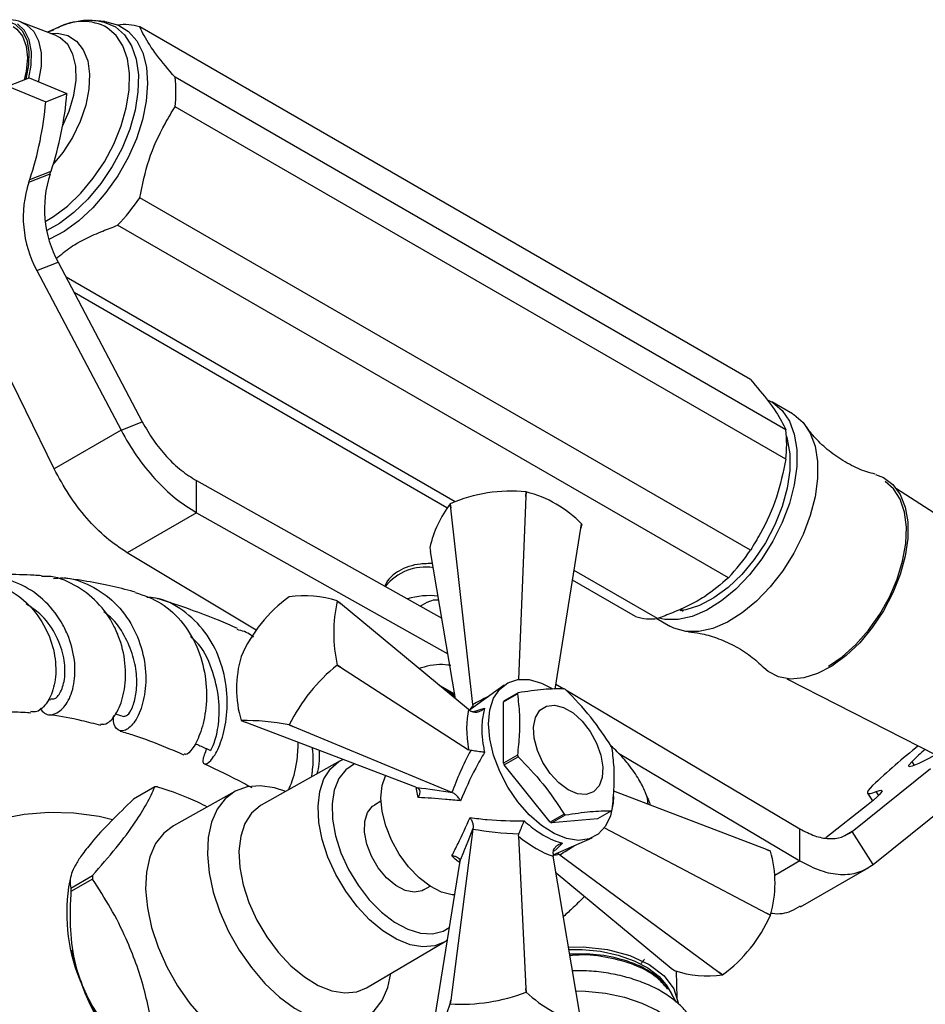
# Model space of a CAD drawing. Units: millimetres. Extents: x 5 to 995, y 5 to 995.
# Drawn here: x 171 to 217, y 241 to 291 of the extents above; entities that cross this region are included whole.
import ezdxf

# ---------------------------------------------------------------- set-up
doc = ezdxf.new("R2010")
doc.units = ezdxf.units.MM

msp = doc.modelspace()

# ---------------------------------------------------------------- linework, layer by layer
at = {"color": 7, "linetype": 'Continuous', "lineweight": 25}
for p, q in [((175.276, 291.015), (174.875, 291.057)), ((172.749, 290.317), (171.048, 290.966)), ((172.891, 290.704), (172.354, 290.467)), ((208.162, 272.776), (177.049, 290.737)), ((170.329, 287.718), (171.413, 288.142)), ((171.413, 288.142), (173.345, 287.344)), ((209.964, 270.211), (178.852, 288.172)), ((170.329, 287.718), (172.262, 286.92)), ((172.262, 286.92), (173.345, 287.344)), ((209.964, 268.714), (178.852, 286.675)), ((171.4, 282.819), (172.484, 283.244)), ((171.45, 282.962), (172.533, 283.386)), ((208.162, 264.067), (177.049, 282.028)), ((207.038, 262.67), (175.926, 280.631)), ((171.813, 278.322), (172.897, 278.746)), ((172.897, 278.746), (177.182, 270.608)), ((171.813, 278.322), (176.099, 270.184)), ((193.119, 266.543), (173.297, 277.985)), ((192.702, 266.235), (173.712, 277.198)), ((172.693, 268.218), (169.289, 275.159)), ((210.305, 271.023), (209.244, 271.635)), ((176.099, 270.184), (177.182, 270.608)), ((176.099, 270.184), (172.693, 268.218)), ((179.943, 265.983), (179.943, 267.617)), ((179.943, 267.617), (192.446, 260.6)), ((196.726, 266.809), (196.733, 267.039)), ((196.738, 267.038), (196.726, 266.809)), ((196.738, 267.038), (196.733, 267.039)), ((222.538, 262.71), (215.602, 267.2)), ((196.726, 266.809), (196.35, 257.484)), ((179.943, 265.983), (176.407, 263.942)), ((179.943, 265.983), (192.751, 258.796)), ((192.873, 266.442), (192.87, 266.44)), ((192.896, 266.217), (192.87, 266.44)), ((192.873, 266.442), (192.896, 266.217)), ((194.026, 256.2), (192.896, 266.217)), ((198.213, 256.994), (199.53, 265.191)), ((199.53, 265.191), (199.563, 265.407)), ((199.564, 265.405), (199.53, 265.191)), ((191.836, 264.212), (191.87, 264.006)), ((193.139, 256.498), (191.87, 264.006)), ((182.975, 259.988), (176.407, 263.942)), ((203.433, 260.588), (199.185, 263.041)), ((202.31, 260.689), (199.104, 262.539)), ((184.665, 261.702), (184.661, 261.7)), ((187.112, 261.483), (187.273, 261.35)), ((187.273, 261.35), (187.113, 261.481)), ((193.804, 255.949), (187.273, 261.35)), ((204.606, 261.065), (204.739, 260.972)), ((204.736, 261.009), (204.644, 261.04)), ((203.386, 260.584), (204.055, 260.197)), ((182.724, 259.734), (182.85, 259.672)), ((182.214, 258.656), (182.213, 258.652)), ((187.112, 258.214), (187.113, 258.218)), ((187.273, 258.112), (187.112, 258.214)), ((187.113, 258.218), (187.273, 258.112)), ((187.273, 258.112), (193.804, 253.905)), ((210.015, 257.522), (217.603, 253.643)), ((193.099, 256.737), (192.278, 257.211)), ((193.099, 256.737), (192.278, 257.211)), ((193.102, 256.722), (192.332, 257.166)), ((193.107, 256.692), (192.439, 257.078)), ((193.114, 256.648), (192.599, 256.945)), ((195.612, 257.198), (193.854, 255.912)), ((198.255, 257.251), (198.658, 257.012)), ((198.758, 256.952), (210.682, 249.871)), ((172.381, 256.463), (172.499, 256.451)), ((193.124, 256.589), (192.812, 256.769)), ((193.136, 256.515), (193.077, 256.55)), ((195.585, 256.345), (196.292, 256.754)), ((196.327, 256.803), (195.62, 256.394)), ((193.804, 255.949), (193.911, 255.871)), ((194.032, 256.158), (194.026, 256.2)), ((194.031, 256.042), (194.032, 256.158)), ((195.585, 253.22), (195.585, 256.345)), ((175.802, 255.726), (176.245, 255.597)), ((182.214, 255.386), (182.417, 255.309)), ((191.113, 251.993), (182.417, 255.309)), ((184.661, 255.168), (184.665, 255.169)), ((184.845, 255.092), (184.661, 255.168)), ((184.665, 255.169), (184.845, 255.092)), ((192.955, 251.715), (184.845, 255.092)), ((187.256, 253.341), (187.391, 253.41)), ((193.911, 253.866), (193.804, 253.905)), ((196.292, 253.628), (195.585, 253.22)), ((195.62, 253.131), (196.327, 253.539)), ((201.443, 253.725), (210.682, 248.238)), ((187.256, 253.341), (183.235, 251.073)), ((197.964, 250.215), (195.62, 253.131)), ((213.338, 249.736), (217.334, 252.948)), ((177.822, 252.007), (176.726, 251.375)), ((191.113, 251.993), (191.195, 251.959)), ((181.902, 251.776), (178.766, 250.023)), ((192.992, 251.7), (192.955, 251.715)), ((208.984, 248.817), (201.197, 251.786)), ((214.122, 251.693), (214.379, 251.295)), ((189.34, 251.278), (189.006, 251.085)), ((202.967, 251.111), (202.927, 251.215)), ((214.152, 251.111), (211.999, 249.406)), ((214.421, 248.061), (218.417, 251.273)), ((198.671, 250.623), (197.964, 250.215)), ((198.033, 250.175), (198.74, 250.583)), ((201.084, 250.793), (200.377, 250.385)), ((194.026, 249.859), (194.032, 249.899)), ((200.377, 250.385), (198.033, 250.175)), ((200.72, 249.916), (208.984, 245.579)), ((194.026, 249.859), (192.896, 241.147)), ((196.348, 249.499), (196.367, 249.612)), ((196.348, 249.499), (196.726, 241.739)), ((198.111, 248.54), (200.103, 249.419)), ((210.682, 248.238), (210.682, 249.871)), ((214.421, 248.061), (213.338, 249.736)), ((198.104, 248.609), (198.117, 248.477)), ((199.53, 240.12), (198.117, 248.477)), ((198.311, 248.628), (198.412, 248.571)), ((198.446, 248.545), (198.412, 248.571)), ((198.446, 248.545), (206.555, 242.559)), ((209.188, 248.737), (208.984, 248.817)), ((208.984, 248.817), (209.186, 248.74)), ((193.347, 248.125), (191.87, 238.935)), ((193.358, 248.213), (193.347, 248.125)), ((210.716, 245.891), (214.185, 247.894)), ((173.549, 246.855), (174.645, 247.488)), ((198.261, 247.628), (204.127, 242.776)), ((173.525, 247.384), (173.43, 246.893)), ((174.645, 247.309), (173.549, 246.676)), ((191.505, 246.755), (191.84, 246.948)), ((209.186, 245.47), (208.984, 245.579)), ((208.984, 245.579), (209.188, 245.474)), ((209.186, 245.47), (209.188, 245.474)), ((188.609, 241.763), (192.584, 244.111)), ((204.127, 242.776), (204.289, 242.643)), ((204.435, 241.26), (204.397, 242.624)), ((206.555, 242.559), (206.739, 242.426)), ((206.736, 242.424), (206.555, 242.559)), ((206.736, 242.424), (206.739, 242.426)), ((196.733, 241.548), (196.726, 241.739)), ((196.726, 241.739), (196.738, 241.548)), ((196.738, 241.548), (196.733, 241.548)), ((204.39, 241.025), (204.11, 241.522)), ((192.87, 240.95), (192.896, 241.147)), ((192.873, 240.951), (192.87, 240.95)), ((192.896, 241.147), (192.873, 240.951))]:
    msp.add_line(p, q, dxfattribs=at)
at = {"color": 8, "linetype": 'Continuous', "lineweight": 25}
for p, q in [((171.052, 290.964), (171.286, 290.846)), ((194.012, 255.83), (194.615, 256.017)), ((216.526, 253.106), (216.397, 253.306)), ((191.238, 251.468), (191.138, 251.983)), ((214.694, 251.575), (214.567, 251.772)), ((213.338, 249.736), (212.966, 249.521)), ((210.682, 248.238), (209.396, 247.496))]:
    msp.add_line(p, q, dxfattribs=at)
at = {"color": 7, "linetype": 'Continuous', "lineweight": 25, "flags": 128}
for points in [[(170.069, 291.075), (170.266, 291.052), (170.708, 290.878), (171.057, 290.547), (171.294, 290.075), (171.408, 289.487), (171.393, 288.811), (171.25, 288.082), (171.249, 288.078)], [(170.606, 290.765), (170.791, 290.633), (171.086, 290.261), (171.269, 289.763), (171.331, 289.163), (171.269, 288.491), (171.167, 288.046)], [(175.276, 291.015), (175.366, 291.004), (175.966, 290.833), (176.483, 290.504), (176.9, 290.025), (177.205, 289.411), (177.391, 288.68), (177.451, 287.852), (177.384, 286.951), (177.192, 286.003), (176.88, 285.036), (176.458, 284.077), (175.937, 283.154), (175.332, 282.294), (174.661, 281.52), (173.943, 280.856), (173.199, 280.321), (172.451, 279.929), (172.426, 279.919)], [(209.071, 271.725), (209.31, 271.595), (209.781, 271.194), (210.147, 270.649), (210.396, 269.977), (210.523, 269.197), (210.523, 268.332), (210.396, 267.405), (210.147, 266.445), (209.781, 265.478), (209.31, 264.533), (208.747, 263.636), (208.109, 262.814), (207.414, 262.09), (206.681, 261.484), (205.932, 261.015), (205.188, 260.696), (204.472, 260.536), (203.802, 260.539), (203.491, 260.602)], [(210.305, 271.023), (210.371, 270.983), (210.842, 270.582), (211.207, 270.037), (211.457, 269.365), (211.584, 268.585), (211.584, 267.719), (211.457, 266.793), (211.207, 265.833), (210.842, 264.866), (210.371, 263.921), (209.808, 263.024), (209.17, 262.202), (208.474, 261.477), (207.742, 260.872), (206.993, 260.403), (206.249, 260.084), (205.532, 259.923), (204.863, 259.927), (204.26, 260.093), (204.055, 260.197)], [(209.996, 269.875), (210.039, 269.734), (210.169, 268.981), (210.169, 268.139), (210.039, 267.236), (209.783, 266.3), (209.409, 265.362), (208.929, 264.451), (208.359, 263.597), (207.718, 262.828), (207.024, 262.167), (206.302, 261.637), (205.574, 261.255), (204.863, 261.032), (204.584, 260.989)], [(214.526, 267.929), (214.94, 267.768), (215.419, 267.411), (215.793, 266.904), (216.049, 266.264), (216.179, 265.511), (216.179, 264.669), (216.049, 263.766), (215.793, 262.83), (215.419, 261.892), (214.94, 260.981), (214.37, 260.127), (213.728, 259.358), (213.035, 258.697), (212.312, 258.168), (211.584, 257.785), (210.874, 257.562), (210.203, 257.506), (209.595, 257.618), (209.068, 257.896), (208.85, 258.084)], [(212.13, 258.16), (212.84, 258.643), (213.528, 259.259), (214.17, 259.987), (214.747, 260.804), (215.24, 261.684), (215.632, 262.598), (215.913, 263.517), (216.071, 264.411), (216.103, 265.252), (216.008, 266.013), (215.787, 266.669), (215.449, 267.199), (215.024, 267.574)], [(194.816, 255.227), (194.881, 255.929), (195.074, 256.527), (195.387, 256.996), (195.806, 257.318), (196.315, 257.48), (196.893, 257.473), (197.516, 257.3), (198.101, 257.003)], [(223.003, 257.09), (222.519, 256.747), (221.758, 256.224), (220.944, 255.682), (220.109, 255.144), (219.287, 254.631), (218.509, 254.162), (217.807, 253.756), (217.208, 253.43), (216.735, 253.196), (216.408, 253.064), (216.239, 253.038), (216.235, 253.119), (216.397, 253.306)], [(198.882, 251.859), (198.405, 252.21), (197.964, 252.686), (197.59, 253.252), (197.313, 253.867), (197.151, 254.484), (197.118, 255.057), (197.216, 255.545), (197.438, 255.911), (197.767, 256.127), (198.178, 256.179), (198.641, 256.061), (199.123, 255.783), (199.586, 255.366), (199.998, 254.839), (200.326, 254.243), (200.548, 253.622), (200.646, 253.021), (200.613, 252.485), (200.452, 252.055), (200.174, 251.761), (199.801, 251.625), (199.359, 251.659), (198.882, 251.859)], [(201.18, 251.517), (201.164, 251.19), (201.034, 250.537), (200.78, 250), (200.413, 249.602), (199.946, 249.36), (199.4, 249.282), (198.796, 249.372), (198.159, 249.627), (197.516, 250.036), (196.893, 250.582), (196.315, 251.243), (195.806, 251.992), (195.387, 252.798), (195.074, 253.629), (194.881, 254.449), (194.816, 255.227)], [(189.336, 251.451), (189.398, 252.073), (189.574, 252.58)], [(184.5, 251.774), (183.92, 251.965), (183.193, 252.07), (182.52, 252.01), (181.921, 251.786), (181.411, 251.404), (181.004, 250.875), (180.712, 250.213), (180.542, 249.436), (180.499, 248.565), (180.585, 247.624), (180.796, 246.639), (181.127, 245.637)], [(214.385, 252.075), (214.253, 251.939), (214.164, 251.829), (214.12, 251.747), (214.121, 251.694), (214.167, 251.67), (214.256, 251.675), (214.39, 251.709), (214.567, 251.772)], [(193.085, 246.499), (192.969, 246.509), (192.417, 246.651), (191.844, 246.945), (191.278, 247.379), (190.746, 247.932), (190.271, 248.577), (189.877, 249.285), (189.581, 250.023), (189.398, 250.757), (189.336, 251.451)], [(214.567, 251.772), (214.728, 251.826), (214.828, 251.84), (214.868, 251.814), (214.845, 251.748), (214.76, 251.643), (214.615, 251.5), (214.411, 251.322), (214.152, 251.111)], [(183.235, 251.073), (183.178, 251.04), (182.738, 250.663), (182.407, 250.141), (182.194, 249.492), (182.108, 248.738), (182.151, 247.904), (182.322, 247.02), (182.615, 246.115)], [(191.505, 246.755), (191.432, 246.717), (191.033, 246.638), (190.576, 246.727), (190.095, 246.98), (189.626, 247.376), (189.203, 247.887), (188.859, 248.474), (188.618, 249.094), (188.499, 249.702), (188.51, 250.251), (188.65, 250.702), (188.91, 251.021), (189.006, 251.085)], [(175.665, 250.329), (174.989, 250.498), (173.7, 250.671), (172.419, 250.702), (171.159, 250.597), (169.933, 250.361), (168.75, 250.003), (167.619, 249.527), (166.548, 248.94), (165.542, 248.247), (164.605, 247.447), (163.741, 246.54), (162.957, 245.52), (162.263, 244.379), (161.676, 243.108), (161.267, 241.876), (160.995, 240.614)], [(178.766, 250.023), (178.271, 249.649), (177.861, 249.116), (177.567, 248.448), (177.396, 247.666), (177.353, 246.788), (177.439, 245.84), (177.652, 244.848), (177.985, 243.838)], [(182.615, 246.115), (183.02, 245.22), (183.524, 244.366), (184.109, 243.581), (184.755, 242.892), (185.44, 242.323), (186.141, 241.894), (186.834, 241.618), (187.495, 241.505), (188.103, 241.559), (188.609, 241.763)], [(181.127, 245.637), (181.57, 244.645), (182.111, 243.689), (182.737, 242.797), (183.43, 241.992), (184.171, 241.296), (184.941, 240.729), (185.717, 240.305), (186.479, 240.037), (187.206, 239.932), (187.879, 239.992), (188.478, 240.216), (188.989, 240.598), (189.395, 241.127), (189.687, 241.789), (189.847, 242.495)], [(177.985, 243.838), (178.431, 242.838), (178.977, 241.876), (179.607, 240.977), (180.306, 240.166), (181.052, 239.465), (181.827, 238.893), (182.61, 238.467), (183.377, 238.196), (184.11, 238.09), (184.788, 238.151), (185.392, 238.377), (185.465, 238.418)], [(198.901, 243.844), (199.645, 243.862), (200.877, 243.719), (202.016, 243.411), (202.995, 242.956), (203.759, 242.379), (204.263, 241.714), (204.479, 240.999), (204.474, 240.954)], [(198.922, 243.721), (199.593, 243.72), (200.53, 243.629), (201.421, 243.437), (202.232, 243.151), (202.936, 242.782), (203.505, 242.343), (203.921, 241.849), (203.991, 241.733)], [(199.279, 241.607), (199.752, 241.594), (200.77, 241.491), (201.74, 241.287), (202.635, 240.989), (203.426, 240.605), (204.09, 240.149), (204.53, 239.722)]]:
    msp.add_lwpolyline(points, dxfattribs=at)
at = {"color": 8, "linetype": 'Continuous', "lineweight": 25, "flags": 128}
for points in [[(174.832, 291.061), (175.247, 290.987), (175.809, 290.738)], [(171.405, 288.139), (171.525, 288.786), (171.54, 289.475), (171.424, 290.076), (171.182, 290.557), (170.826, 290.894)], [(171.286, 290.846), (171.649, 290.506), (171.901, 290.025), (172.03, 289.425), (172.031, 288.735), (171.903, 287.987), (171.892, 287.944)], [(172.241, 280.825), (172.658, 281.071), (173.37, 281.605), (174.053, 282.264), (174.686, 283.026), (175.249, 283.869), (175.726, 284.768), (176.102, 285.694), (176.366, 286.62), (176.509, 287.517), (176.527, 288.359), (176.421, 289.12), (176.192, 289.776), (175.848, 290.309), (175.399, 290.7)], [(175.809, 290.738), (176.276, 290.331), (176.633, 289.777), (176.872, 289.094), (176.983, 288.302), (176.963, 287.426), (176.814, 286.492), (176.54, 285.528), (176.149, 284.564), (175.652, 283.629), (175.066, 282.752), (174.408, 281.959), (173.697, 281.273), (172.956, 280.717), (172.318, 280.359)], [(172.513, 290.407), (172.865, 290.416), (173.393, 290.296), (173.836, 290.013), (174.177, 289.578), (174.4, 289.01), (174.497, 288.331), (174.464, 287.57), (174.303, 286.757), (174.019, 285.926), (173.625, 285.11), (173.136, 284.344), (172.646, 283.738)], [(173.119, 285.674), (173.463, 286.454), (173.7, 287.254), (173.813, 288.024), (173.797, 288.731), (173.651, 289.345), (173.384, 289.837), (173.005, 290.188), (172.749, 290.317)], [(186.641, 248.426), (186.351, 249.323), (186.181, 250.199), (186.138, 251.026), (186.224, 251.773), (186.435, 252.417), (186.764, 252.934), (187.2, 253.308), (187.256, 253.341)], [(187.997, 253.181), (187.546, 252.884), (187.193, 252.432), (186.957, 251.844), (186.848, 251.145), (186.87, 250.36), (187.022, 249.519), (187.298, 248.655), (187.688, 247.802), (188.177, 246.992), (188.745, 246.255), (189.372, 245.621), (190.032, 245.114), (190.701, 244.753), (191.353, 244.552), (191.963, 244.519), (192.507, 244.655), (192.818, 244.834)], [(192.593, 244.116), (192.082, 243.909), (191.48, 243.855), (190.824, 243.967), (190.137, 244.24), (189.442, 244.666), (188.762, 245.23), (188.122, 245.913), (187.542, 246.691), (187.043, 247.538), (186.641, 248.426)]]:
    msp.add_lwpolyline(points, dxfattribs=at)
at = {"color": 8, "linetype": 'Continuous', "lineweight": 25}
for centre, radius, start, end in [((174.142, 288.379), 2.64, 61.5488, 118.2763), ((191.598, 260.627), 2.584, 80.8241, 141.9826)]:
    msp.add_arc(centre, radius, start, end, dxfattribs=at)
at = {"color": 7, "linetype": 'Continuous', "lineweight": 25}
for centre, radius, start, end in [((176.249, 288.122), 2.734, 72.9912, 96.7898), ((172.546, 287.423), 6.35, 353.2276, 6.7724), ((156.011, 288.838), 17.398, 341.7381, 355.0735), ((154.928, 288.414), 17.398, 341.7381, 355.0735), ((177.891, 281.472), 5.69, 161.864, 208.6309), ((166.148, 285.513), 6.73, 340.2908, 341.5772), ((176.807, 281.048), 5.69, 161.864, 208.6309), ((165.064, 285.089), 6.73, 340.2908, 341.5772), ((168.038, 288.121), 10.877, 316.4786, 325.9322), ((203.659, 269.462), 6.35, 353.2276, 6.7724), ((195.935, 259.426), 7.655, 84.0129, 113.5731), ((195.305, 261.293), 5.921, 44.0097, 75.9956), ((197.361, 263.002), 5.656, 142.5586, 167.6445), ((198.104, 264.728), 1.61, 24.8489, 24.9481), ((199.151, 270.16), 10.877, 316.4786, 325.9322), ((189.207, 255.54), 7.656, 126.4262, 155.9846), ((185.396, 256.09), 5.659, 72.3531, 97.4279), ((194.4, 259.849), 7.467, 167.3791, 192.6209), ((185.795, 260.556), 1.61, 35.0511, 35.1503), ((191.809, 257.898), 3.858, 83.3695, 106.9381), ((203.11, 263.304), 2.734, 252.9912, 276.7898), ((187.906, 257.02), 5.922, 164.0093, 195.9907), ((192.803, 251.133), 9.085, 128.7921, 153.6187), ((196.862, 253.798), 3.688, 59.3827, 60.6227), ((197.598, 255.872), 1.575, 143.8061, 145.9926), ((196.891, 255.464), 1.575, 143.8061, 145.9926), ((183.531, 256.313), 1.61, 215.0511, 215.1503), ((182.459, 244.331), 11.058, 78.5124, 91.2685), ((195.202, 251.723), 6.328, 20.7731, 21.6383), ((238.258, 226.954), 34.655, 128.44, 133.5401), ((230.577, 238.66), 20.386, 131.531, 134.0744), ((202.209, 255.872), 6.328, 200.7731, 201.6383), ((201.501, 255.464), 6.328, 200.7731, 201.6383), ((178.218, 248.335), 3.693, 94.0644, 96.1547), ((200.549, 253.797), 3.688, 239.3827, 240.6227), ((199.813, 251.723), 1.575, 323.8061, 325.9926), ((199.842, 253.389), 3.688, 239.3827, 240.6227), ((207.869, 247.813), 1.61, 35.0511, 35.1503), ((203.494, 247.106), 5.922, 344.0093, 15.9907), ((183.296, 247.398), 8.651, 179.4075, 180.5925), ((182.432, 245.574), 9.098, 171.6635, 203.3325), ((182.2, 246.766), 8.651, 179.4075, 180.5925), ((202.193, 248.586), 7.656, 306.4262, 335.9846), ((206.004, 248.036), 5.659, 252.3531, 277.4279), ((185.599, 246.216), 12.278, 200.2271, 237.362), ((202.081, 240.419), 2.323, 23.054, 41.9157), ((193.447, 250.017), 9.084, 266.3784, 291.2077), ((201.792, 247.041), 7.465, 227.3795, 252.6259), ((182.394, 244.458), 11.048, 328.718, 341.485)]:
    msp.add_arc(centre, radius, start, end, dxfattribs=at)
at = {"color": 8, "linetype": 'Continuous', "lineweight": 25}
for centre, major_axis, ratio, start_param, end_param in [((200.335, 253.877), (10.044, 2.437), 0.430566, 2.046634, 2.141462), ((193.598, 251.026), (1.696, 5.855), 0.296311, 0.594573, 0.665245), ((199.589, 255.169), (7.133, 7.479), 0.430536, 4.141747, 4.236394), ((193.751, 250.762), (5.919, -1.459), 0.296194, 5.612848, 5.688536)]:
    msp.add_ellipse(centre, major_axis=major_axis, ratio=ratio, start_param=start_param, end_param=end_param, dxfattribs=at)
at = {"color": 7, "linetype": 'Continuous', "lineweight": 25}
for centre, major_axis, ratio, start_param, end_param in [((196.749, 252.76), (-2.05, 4.468), 0.504437, 0.57439, 1.09086), ((199.347, 255.309), (6.266, 8.027), 0.371499, 2.02657, 2.297614), ((193.8, 250.733), (6.691, -1.206), 0.120034, 1.713556, 1.992219), ((193.598, 251.083), (2.301, 6.397), 0.120126, 4.290901, 4.569564), ((200.335, 253.598), (10.085, 1.413), 0.371539, 3.985604, 4.256648), ((196.828, 252.623), (-2.844, 4.01), 0.504447, 2.050886, 2.567356)]:
    msp.add_ellipse(centre, major_axis=major_axis, ratio=ratio, start_param=start_param, end_param=end_param, dxfattribs=at)
for points, knots in [([(171.053, 290.96), (171.041, 290.966), (170.859, 291.057), (170.51, 291.119), (170.181, 291.099), (170.041, 291.091)], [0, 0, 0, 0, 0.0379, 0.590888, 1, 1, 1, 1]), ([(174.816, 291.045), (174.691, 291.058), (174.336, 291.096), (173.728, 290.994), (173.193, 290.852), (172.902, 290.701), (172.846, 290.671)], [0, 0, 0, 0, 0.19112, 0.543858, 0.912253, 1, 1, 1, 1]), ([(172.656, 290.552), (172.568, 290.535), (172.469, 290.517), (172.373, 290.469), (172.363, 290.464)], [0, 0, 0, 0, 0.89676, 1, 1, 1, 1]), ([(178.852, 288.172), (178.522, 288.56), (177.851, 289.347), (177.333, 290.164), (177.121, 290.592), (177.049, 290.737)], [0, 0, 0, 0, 0.390585, 0.794018, 1, 1, 1, 1]), ([(177.049, 282.028), (177.185, 282.684), (177.461, 284.018), (178.168, 285.543), (178.679, 286.389), (178.852, 286.675)], [0, 0, 0, 0, 0.390585, 0.794018, 1, 1, 1, 1]), ([(172.814, 278.941), (173.045, 279.14), (173.477, 279.512), (174.303, 279.966), (175.119, 280.324), (175.673, 280.534), (175.926, 280.631)], [0, 0, 0, 0, 0.287953, 0.538266, 0.789003, 1, 1, 1, 1]), ([(208.162, 272.776), (208.491, 272.389), (209.162, 271.602), (209.68, 270.784), (209.893, 270.356), (209.964, 270.211)], [0, 0, 0, 0, 0.390585, 0.794018, 1, 1, 1, 1]), ([(214.521, 267.946), (214.378, 267.982), (213.941, 268.09), (213.185, 268.435), (212.339, 268.965), (211.636, 269.588), (211.203, 270.076), (211.055, 270.311), (211.031, 270.349)], [0, 0, 0, 0, 0.104101, 0.319961, 0.540983, 0.757657, 0.96049, 1, 1, 1, 1]), ([(209.964, 268.714), (209.828, 268.057), (209.552, 266.723), (208.846, 265.199), (208.334, 264.353), (208.162, 264.067)], [0, 0, 0, 0, 0.390585, 0.794018, 1, 1, 1, 1]), ([(191.667, 263.379), (191.559, 263.377), (191.247, 263.371), (190.752, 263.25), (190.223, 263.026), (189.829, 262.71), (189.6, 262.43), (189.557, 262.259), (189.549, 262.226)], [0, 0, 0, 0, 0.112539, 0.326526, 0.543987, 0.767036, 0.954465, 1, 1, 1, 1]), ([(191.974, 263.389), (191.967, 263.39), (191.866, 263.403), (191.763, 263.39), (191.667, 263.379)], [0, 0, 0, 0, 0.070788, 1, 1, 1, 1]), ([(167.524, 262.505), (167.734, 262.557), (168.411, 262.723), (169.601, 262.479), (170.895, 261.817), (171.918, 260.761), (172.574, 259.496), (172.831, 258.192), (172.714, 257.024), (172.309, 256.192), (171.84, 255.78), (171.581, 255.835), (171.505, 255.851)], [0, 0, 0, 0, 0.051671, 0.165835, 0.279304, 0.391989, 0.504006, 0.615676, 0.727442, 0.839759, 0.952985, 1, 1, 1, 1]), ([(171.978, 256.015), (172.049, 255.917), (172.251, 255.638), (172.771, 255.683), (173.329, 256.15), (173.719, 257.069), (173.802, 258.285), (173.549, 259.408), (173.049, 260.489), (172.303, 261.481), (171.082, 262.368), (169.675, 262.764), (168.632, 262.831), (168.162, 262.636), (168.14, 262.627)], [0, 0, 0, 0, 0.053055, 0.151527, 0.249863, 0.348349, 0.447141, 0.54629, 0.595508, 0.695007, 0.794969, 0.8951, 0.995179, 1, 1, 1, 1]), ([(172.046, 262.767), (171.918, 262.777), (171.548, 262.804), (170.667, 262.831), (169.654, 262.832), (168.905, 262.735), (168.651, 262.702)], [0, 0, 0, 0, 0.1120314, 0.3243945, 0.77088, 1, 1, 1, 1]), ([(175.058, 255.207), (175.173, 255.201), (175.435, 255.187), (175.923, 255.773), (176.29, 256.79), (176.378, 258.117), (176.138, 259.312), (175.657, 260.44), (174.938, 261.476), (173.75, 262.341), (172.725, 262.767), (172.144, 262.734), (172.047, 262.729)], [0, 0, 0, 0, 0.094822, 0.215664, 0.33508, 0.453225, 0.570335, 0.627911, 0.743931, 0.860066, 0.976495, 1, 1, 1, 1]), ([(172.666, 262.632), (172.823, 262.648), (173.471, 262.711), (174.587, 262.308), (175.828, 261.452), (176.751, 260.2), (177.283, 258.76), (177.413, 257.317), (177.198, 256.073), (176.758, 255.198), (176.243, 254.795), (175.839, 254.91), (175.686, 255.288), (175.726, 255.601), (175.731, 255.642)], [0, 0, 0, 0, 0.030292, 0.125202, 0.220665, 0.316412, 0.412249, 0.508048, 0.603722, 0.699225, 0.7946, 0.889957, 0.985501, 1, 1, 1, 1]), ([(176.82, 261.927), (176.743, 261.949), (176.259, 262.088), (175.322, 262.298), (174.186, 262.522), (173.458, 262.617), (173.182, 262.652)], [0, 0, 0, 0, 0.062747, 0.39661, 0.770428, 1, 1, 1, 1]), ([(207.038, 262.67), (206.656, 262.334), (206.074, 261.824), (205.058, 261.252), (204.239, 260.896), (203.686, 260.685), (203.433, 260.588)], [0, 0, 0, 0, 0.404017, 0.613529, 0.823396, 1, 1, 1, 1]), ([(176.818, 261.921), (177.275, 261.763), (178.208, 261.441), (179.319, 260.369), (180.094, 259), (180.466, 257.472), (180.467, 255.998), (180.18, 254.755), (179.769, 253.941), (179.42, 253.594), (179.35, 253.679), (179.332, 253.7)], [0, 0, 0, 0, 0.114806, 0.234515, 0.354083, 0.473704, 0.593703, 0.714458, 0.836315, 0.959536, 1, 1, 1, 1]), ([(180.459, 253.955), (180.37, 253.737), (180.189, 253.287), (180.375, 253.093), (180.754, 253.388), (181.194, 254.2), (181.504, 255.436), (181.537, 256.942), (181.191, 258.515), (180.433, 259.959), (179.293, 261.041), (178.224, 261.63), (177.558, 261.661), (177.408, 261.668)], [0, 0, 0, 0, 0.094132, 0.193365, 0.29172, 0.389493, 0.486928, 0.584179, 0.681319, 0.778359, 0.875257, 0.97191, 1, 1, 1, 1]), ([(182.031, 260.084), (181.707, 260.225), (180.914, 260.568), (179.573, 261.069), (178.535, 261.438), (177.969, 261.599), (177.947, 261.605)], [0, 0, 0, 0, 0.237775, 0.582687, 0.984325, 1, 1, 1, 1]), ([(191.344, 261.218), (191.496, 261.314), (191.754, 261.477), (192.108, 261.566), (192.27, 261.54), (192.287, 261.537)], [0, 0, 0, 0, 0.562766, 0.95329, 1, 1, 1, 1]), ([(172.512, 256.5), (172.582, 256.49), (172.771, 256.461), (173.089, 256.886), (173.283, 257.669), (173.207, 258.717), (172.779, 259.83), (172.116, 260.781), (171.507, 261.174), (171.262, 261.332)], [0, 0, 0, 0, 0.094561, 0.252635, 0.411045, 0.57023, 0.730451, 0.891755, 1, 1, 1, 1]), ([(176.256, 255.617), (176.312, 255.618), (176.433, 255.621), (176.688, 256.018), (176.882, 256.703), (176.926, 257.624), (176.75, 258.678), (176.299, 259.731), (175.774, 260.526), (175.341, 260.846), (175.224, 260.932)], [0, 0, 0, 0, 0.117087, 0.255001, 0.392842, 0.530942, 0.669538, 0.808753, 0.948584, 1, 1, 1, 1]), ([(182.829, 259.639), (182.793, 259.674), (182.569, 259.887), (182.263, 259.963), (182.008, 260.027)], [0, 0, 0, 0, 0.162583, 1, 1, 1, 1]), ([(180.68, 253.916), (180.674, 253.902), (180.645, 253.828), (180.865, 254.219), (181.086, 255.134), (181.135, 256.51), (180.767, 258.019), (180.24, 259.17), (179.729, 259.589), (179.633, 259.667)], [0, 0, 0, 0, 0.045101, 0.227969, 0.410054, 0.592092, 0.774601, 0.957774, 1, 1, 1, 1]), ([(205.006, 259.905), (205.199, 259.885), (205.644, 259.839), (206.45, 259.617), (207.334, 259.232), (208.172, 258.71), (208.624, 258.29), (208.841, 258.088)], [0, 0, 0, 0, 0.154307, 0.358049, 0.574369, 0.795828, 1, 1, 1, 1]), ([(192.896, 258.19), (192.849, 258.199), (192.433, 258.277), (191.88, 258.226), (191.365, 258.064), (191.279, 258.037)], [0, 0, 0, 0, 0.095391, 0.848298, 1, 1, 1, 1]), ([(198.671, 257.012), (198.337, 257.008), (197.661, 256.998), (196.776, 256.868), (196.327, 256.803)], [0, 0, 0, 0, 0.493151, 1, 1, 1, 1]), ([(201.084, 254.057), (200.75, 254.566), (200.074, 255.598), (199.189, 256.51), (198.74, 256.972)], [0, 0, 0, 0, 0.493151, 1, 1, 1, 1]), ([(196.292, 256.754), (196.332, 256.405), (196.407, 255.745), (196.403, 254.694), (196.329, 253.985), (196.292, 253.628)], [0, 0, 0, 0, 0.3574016, 0.6771692, 1, 1, 1, 1]), ([(194.615, 256.017), (194.614, 256.016), (194.585, 255.985), (194.508, 255.916), (194.368, 255.838), (194.204, 255.799), (194.045, 255.805), (193.956, 255.849), (193.911, 255.871)], [0, 0, 0, 0, 0.00436, 0.163146, 0.398954, 0.606984, 0.803268, 1, 1, 1, 1]), ([(194.615, 256.017), (194.564, 255.789), (194.438, 255.231), (194.49, 254.41), (194.596, 253.865), (194.615, 253.767)], [0, 0, 0, 0, 0.360265, 0.884507, 1, 1, 1, 1]), ([(169.491, 255.769), (169.549, 255.777), (169.838, 255.815), (170.449, 255.827), (171.061, 255.832), (171.444, 255.792), (171.499, 255.786)], [0, 0, 0, 0, 0.094645, 0.470901, 0.924342, 1, 1, 1, 1]), ([(172.441, 255.692), (172.477, 255.688), (173.004, 255.637), (173.877, 255.462), (174.729, 255.239), (175.051, 255.155)], [0, 0, 0, 0, 0.043086, 0.637982, 1, 1, 1, 1]), ([(176.062, 254.855), (176.288, 254.786), (177.048, 254.553), (178.13, 254.149), (178.991, 253.771), (179.302, 253.634)], [0, 0, 0, 0, 0.213231, 0.716494, 1, 1, 1, 1]), ([(179.868, 254.22), (179.952, 254.182), (180.213, 254.065), (180.474, 253.949), (180.65, 253.87)], [0, 0, 0, 0, 0.323471, 1, 1, 1, 1]), ([(184.634, 251.863), (184.668, 251.933), (184.806, 252.227), (185.07, 253.078), (185.113, 253.94), (185.13, 254.274)], [0, 0, 0, 0, 0.161322, 0.674147, 1, 1, 1, 1]), ([(185.818, 252.53), (185.828, 252.612), (185.871, 252.955), (185.913, 253.484), (185.857, 253.937), (185.849, 254)], [0, 0, 0, 0, 0.2112264, 0.8895705, 1, 1, 1, 1]), ([(202.933, 251.124), (202.94, 251.177), (202.961, 251.339), (202.802, 251.768), (202.506, 252.374), (202.045, 253.052), (201.534, 253.661), (201.163, 254.002), (201.049, 254.106)], [0, 0, 0, 0, 0.100009, 0.302755, 0.537821, 0.77833, 0.932317, 1, 1, 1, 1]), ([(201.118, 250.842), (201.158, 251.236), (201.233, 251.983), (201.229, 253.03), (201.155, 253.654), (201.118, 253.968)], [0, 0, 0, 0, 0.3574016, 0.6771692, 1, 1, 1, 1]), ([(186.194, 253.869), (186.199, 253.632), (186.208, 253.181), (186.12, 252.84), (186.078, 252.677)], [0, 0, 0, 0, 0.523718, 1, 1, 1, 1]), ([(194.615, 253.767), (194.462, 253.501), (193.993, 252.685), (193.634, 251.856), (193.392, 251.296)], [0, 0, 0, 0, 0.3255521, 1, 1, 1, 1]), ([(194.615, 253.767), (194.614, 253.767), (194.585, 253.771), (194.508, 253.781), (194.368, 253.8), (194.204, 253.823), (194.045, 253.846), (193.956, 253.859), (193.911, 253.866)], [0, 0, 0, 0, 0.00436, 0.163146, 0.398954, 0.606984, 0.803268, 1, 1, 1, 1]), ([(196.327, 253.539), (196.764, 253.09), (197.65, 252.178), (198.327, 251.146), (198.671, 250.623)], [0, 0, 0, 0, 0.493151, 1, 1, 1, 1]), ([(180.35, 253.175), (181.015, 252.865), (181.815, 252.493), (182.622, 252.046), (182.758, 251.971)], [0, 0, 0, 0, 0.831668, 1, 1, 1, 1]), ([(174.645, 247.488), (175.06, 247.965), (175.897, 248.928), (176.815, 250.159), (177.451, 251.188), (177.698, 251.733), (177.822, 252.007)], [0, 0, 0, 0, 0.269059, 0.543374, 0.769965, 1, 1, 1, 1]), ([(177.956, 252.019), (178.666, 251.782), (179.568, 251.48), (180.331, 251.075), (180.494, 250.989)], [0, 0, 0, 0, 0.787297, 1, 1, 1, 1]), ([(191.195, 251.959), (191.224, 251.94), (191.282, 251.902), (191.319, 251.796), (191.316, 251.663), (191.278, 251.549), (191.245, 251.482), (191.238, 251.469), (191.238, 251.468)], [0, 0, 0, 0, 0.216929, 0.433199, 0.666731, 0.933754, 0.995354, 1, 1, 1, 1]), ([(193.392, 251.296), (193.133, 251.323), (192.374, 251.401), (191.689, 251.441), (191.238, 251.468)], [0, 0, 0, 0, 0.341167, 1, 1, 1, 1]), ([(193.392, 251.296), (193.391, 251.297), (193.386, 251.308), (193.347, 251.379), (193.265, 251.495), (193.132, 251.628), (193.038, 251.676), (192.992, 251.7)], [0, 0, 0, 0, 0.005375, 0.060993, 0.402865, 0.700675, 1, 1, 1, 1]), ([(202.873, 251.515), (202.906, 251.458), (202.983, 251.329), (203.027, 251.168), (203.052, 251.079)], [0, 0, 0, 0, 0.44432, 1, 1, 1, 1]), ([(176.726, 251.375), (176.339, 250.999), (175.554, 250.238), (174.64, 249.252), (174.24, 248.718), (174.078, 248.503)], [0, 0, 0, 0, 0.366995, 0.74485, 1, 1, 1, 1]), ([(192.954, 248.496), (193.058, 248.702), (193.365, 249.306), (193.677, 249.994), (193.882, 250.447)], [0, 0, 0, 0, 0.341137, 1, 1, 1, 1]), ([(193.882, 250.447), (194.172, 250.408), (195.061, 250.291), (196, 250.279), (196.633, 250.27)], [0, 0, 0, 0, 0.325617, 1, 1, 1, 1]), ([(193.882, 250.447), (193.883, 250.446), (193.889, 250.436), (193.931, 250.366), (193.991, 250.238), (194.04, 250.056), (194.034, 249.951), (194.032, 249.899)], [0, 0, 0, 0, 0.005375, 0.060993, 0.402865, 0.700675, 1, 1, 1, 1]), ([(198.74, 250.583), (199.177, 250.648), (200.063, 250.778), (200.74, 250.788), (201.084, 250.793)], [0, 0, 0, 0, 0.493151, 1, 1, 1, 1]), ([(196.367, 249.612), (196.384, 249.654), (196.417, 249.738), (196.477, 249.887), (196.539, 250.041), (196.592, 250.171), (196.622, 250.243), (196.633, 250.27), (196.633, 250.27)], [0, 0, 0, 0, 0.196732, 0.393016, 0.601046, 0.836854, 0.99564, 1, 1, 1, 1]), ([(196.633, 250.27), (196.872, 250.074), (197.457, 249.591), (198.126, 249.265), (198.512, 249.164), (198.582, 249.146)], [0, 0, 0, 0, 0.3602655, 0.8845075, 1, 1, 1, 1]), ([(198.104, 248.609), (198.107, 248.659), (198.114, 248.758), (198.188, 248.899), (198.303, 249.022), (198.441, 249.104), (198.54, 249.136), (198.581, 249.145), (198.582, 249.146)], [0, 0, 0, 0, 0.196732, 0.393016, 0.601046, 0.836854, 0.99564, 1, 1, 1, 1]), ([(174.078, 248.503), (173.968, 248.337), (173.74, 247.992), (173.561, 247.571), (173.475, 247.172), (173.522, 246.97), (173.549, 246.855)], [0, 0, 0, 0, 0.214911, 0.446098, 0.682123, 1, 1, 1, 1]), ([(192.954, 248.496), (192.955, 248.496), (192.97, 248.495), (193.044, 248.49), (193.162, 248.466), (193.278, 248.402), (193.352, 248.317), (193.356, 248.248), (193.358, 248.213)], [0, 0, 0, 0, 0.004646, 0.066246, 0.333269, 0.566801, 0.783071, 1, 1, 1, 1]), ([(177.822, 239.122), (177.658, 239.999), (177.327, 241.775), (176.515, 244.021), (175.586, 245.858), (174.96, 246.824), (174.645, 247.309)], [0, 0, 0, 0, 0.294622, 0.596464, 0.797113, 1, 1, 1, 1]), ([(173.549, 246.676), (173.539, 246.527), (173.49, 245.805), (173.493, 244.477), (173.707, 243.027), (173.99, 242.221), (174.078, 241.971)], [0, 0, 0, 0, 0.0944761, 0.4562996, 0.8309794, 1, 1, 1, 1]), ([(210.696, 245.926), (210.541, 245.834), (210.127, 245.591), (209.599, 245.489), (209.225, 245.556), (209.199, 245.561)], [0, 0, 0, 0, 0.358171, 0.955304, 1, 1, 1, 1]), ([(192.593, 244.118), (192.597, 244.12), (192.646, 244.14), (192.684, 244.179), (192.718, 244.215)], [0, 0, 0, 0, 0.086981, 1, 1, 1, 1]), ([(180.138, 235.357), (179.845, 235.469), (179.238, 235.7), (178.31, 236.285), (177.382, 237.039), (176.507, 237.939), (175.695, 238.971), (174.981, 240.091), (174.375, 241.285), (173.894, 242.496), (173.694, 243.295), (173.597, 243.686)], [0, 0, 0, 0, 0.105907, 0.21945, 0.32957, 0.442878, 0.553107, 0.666509, 0.777196, 0.891046, 1, 1, 1, 1]), ([(203.81, 241.971), (203.537, 242.217), (203.001, 242.7), (201.761, 243.205), (200.384, 243.501), (199.418, 243.491), (198.961, 243.486)], [0, 0, 0, 0, 0.2605262, 0.5128527, 0.7694592, 1, 1, 1, 1]), ([(203.949, 241.703), (203.759, 241.927), (203.354, 242.4), (202.283, 242.963), (200.947, 243.332), (199.783, 243.481), (199.131, 243.419), (198.975, 243.404)], [0, 0, 0, 0, 0.210312, 0.445806, 0.686589, 0.925316, 1, 1, 1, 1]), ([(202.758, 243.234), (202.735, 243.195), (202.687, 243.114), (202.614, 243.04), (202.577, 243.001)], [0, 0, 0, 0, 0.48181, 1, 1, 1, 1]), ([(205.51, 239.333), (205.485, 239.445), (205.412, 239.765), (205.128, 240.26), (204.681, 240.809), (204.09, 241.305), (203.377, 241.741), (202.556, 242.1), (201.652, 242.377), (200.69, 242.558), (199.832, 242.648), (199.301, 242.637), (199.105, 242.634)], [0, 0, 0, 0, 0.0550114, 0.1584383, 0.264542, 0.3738628, 0.4854595, 0.5979872, 0.7104352, 0.8225992, 0.9345299, 1, 1, 1, 1]), ([(174.078, 241.971), (174.274, 241.541), (174.667, 240.677), (175.519, 239.598), (176.23, 238.904), (176.647, 238.555), (176.726, 238.489)], [0, 0, 0, 0, 0.303973, 0.611093, 0.926644, 1, 1, 1, 1])]:
    msp.add_open_spline(points, degree=3, knots=knots, dxfattribs=at)
for points in [[(177.182, 270.608), (177.364, 270.293), (177.728, 269.661), (178.412, 268.827), (179.158, 268.11), (179.681, 267.781), (179.943, 267.617)], [(176.099, 270.184), (176.352, 269.741), (176.858, 268.855), (177.81, 267.684), (178.849, 266.678), (179.578, 266.215), (179.943, 265.983)], [(176.407, 263.942), (176.053, 264.18), (175.346, 264.656), (174.34, 265.68), (173.42, 266.87), (172.936, 267.769), (172.693, 268.218)], [(210.682, 249.871), (210.935, 249.739), (211.441, 249.474), (212.16, 249.344), (212.818, 249.405), (213.165, 249.625), (213.338, 249.736)], [(210.682, 248.238), (211.038, 248.054), (211.749, 247.685), (212.762, 247.507), (213.688, 247.594), (214.177, 247.905), (214.421, 248.061)]]:
    msp.add_open_spline(points, degree=3, dxfattribs=at)
at = {"color": 8, "linetype": 'Continuous', "lineweight": 25}
for points, knots in [([(198.582, 249.146), (198.475, 249.026), (198.321, 248.856), (198.165, 248.746), (198.118, 248.713)], [0, 0, 0, 0, 0.699821, 1, 1, 1, 1]), ([(193.366, 248.143), (193.305, 248.181), (193.16, 248.272), (193.029, 248.414), (192.954, 248.496)], [0, 0, 0, 0, 0.421048, 1, 1, 1, 1]), ([(199.71, 246.429), (199.524, 246.241), (199.194, 245.908), (198.806, 245.555), (198.637, 245.401)], [0, 0, 0, 0, 0.56474, 1, 1, 1, 1])]:
    msp.add_open_spline(points, degree=3, knots=knots, dxfattribs=at)

doc.saveas('drawing.dxf')
